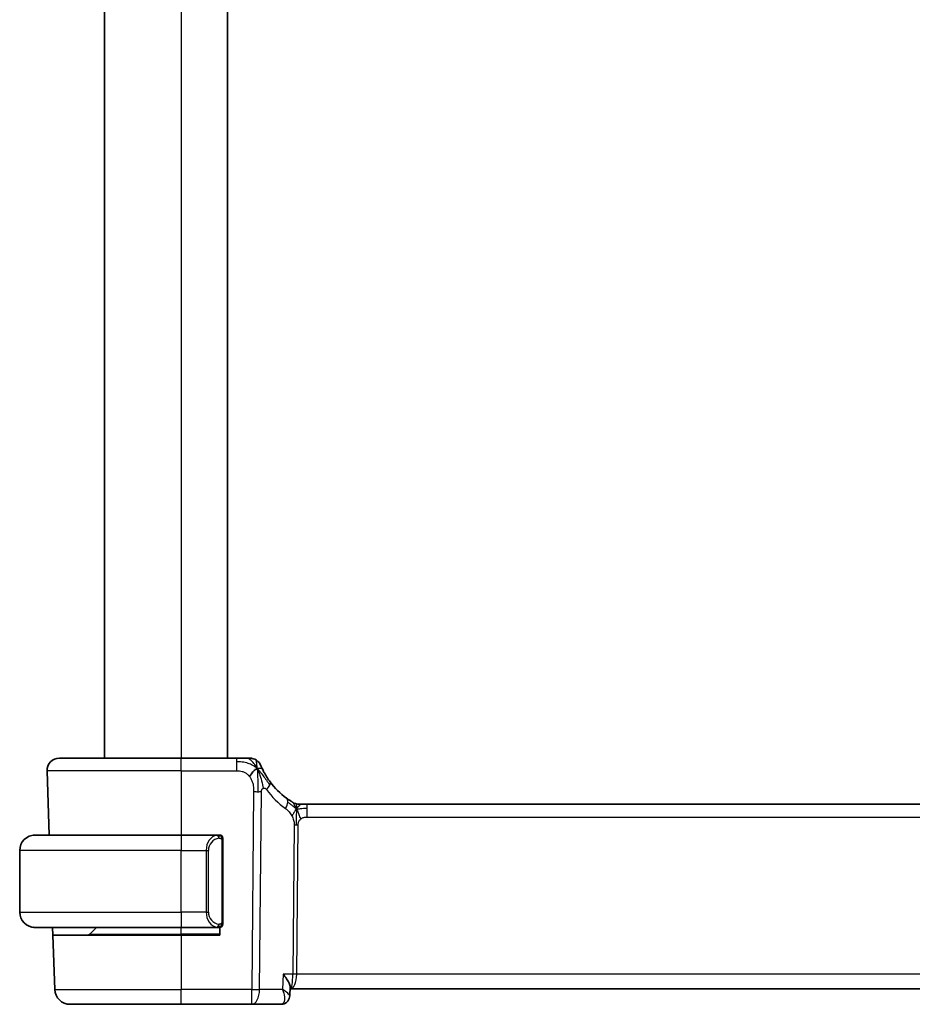
# Model space of a CAD drawing. Units: millimetres. Extents: x 29 to 3392, y 16 to 578.
# Drawn here: x 1425 to 1483, y 340 to 404 of the extents above; entities that cross this region are included whole.
import ezdxf

# ---------------------------------------------------------------- set-up
doc = ezdxf.new("R2010")
doc.units = ezdxf.units.MM
doc.header["$LTSCALE"] = 2
doc.layers.add('Visible (ISO)', color=7, linetype='Continuous', lineweight=35)
doc.layers.add('Visible Narrow (ISO)', color=7, linetype='Continuous', lineweight=25)

msp = doc.modelspace()

# ---------------------------------------------------------------- linework, layer by layer
at = {"layer": 'Visible (ISO)'}
for p, q in [((1430.2007, 451.6878), (1430.2007, 355.6878)), ((1438.2007, 451.6878), (1438.2007, 355.6878)), ((1427.2791, 355.6878), (1435.2007, 355.6878)), ((1438.7984, 355.6878), (1435.2007, 355.6878)), ((1426.4796, 354.8599), (1426.6253, 350.6878)), ((1442.8777, 352.6878), (1443.0241, 352.6878)), ((1443.0241, 352.6878), (1443.3776, 352.6878)), ((1522.0237, 352.6878), (1443.3776, 352.6878)), ((1425.7007, 350.6878), (1435.2007, 350.6878)), ((1437.6042, 350.6878), (1435.2007, 350.6878)), ((1437.9007, 345.062), (1437.9007, 350.3136)), ((1424.7007, 345.6878), (1424.7007, 349.6878)), ((1436.9187, 345.2025), (1436.9186, 345.2019)), ((1435.2007, 344.6878), (1425.7007, 344.6878)), ((1426.8523, 344.1878), (1426.8348, 344.6878)), ((1429.2593, 344.2464), (1429.7007, 344.6878)), ((1435.2007, 344.6878), (1437.6066, 344.6878)), ((1437.7007, 344.6878), (1437.7007, 344.1878)), ((1426.8523, 344.1878), (1426.9757, 340.6529)), ((1426.8523, 344.1878), (1435.2007, 344.1878)), ((1437.7007, 344.1878), (1435.2007, 344.1878)), ((1442.2694, 340.813), (1442.2447, 340.2295)), ((1442.2641, 340.6878), (1442.2881, 340.6878)), ((1442.2881, 340.6878), (1523.1133, 340.6878)), ((1442.2447, 340.2295), (1442.2447, 340.2295)), ((1435.2007, 339.6878), (1427.9751, 339.6878)), ((1435.2007, 339.6878), (1439.7784, 339.6878)), ((1439.7784, 339.6878), (1441.6864, 339.6878))]:
    msp.add_line(p, q, dxfattribs=at)
for centre, radius, start, end in [((1427.2791, 354.8878), 0.8, 90, 182), ((1439.6375, 354.8878), 0.8, 56.300041, 90), ((1439.6375, 354.8878), 0.8, 22.600082, 56.300041), ((1444.9922, 357.1167), 5, 216.450803, 233.746047), ((1442.8777, 353.4878), 0.8, 239.77198, 254.88599), ((1442.8777, 353.4878), 0.8, 254.88599, 270), ((1425.7007, 349.6878), 1, 90, 180), ((1437.7007, 350.4878), 0.2, 45, 90), ((1437.7007, 350.4878), 0.2, 0, 45), ((1425.7007, 345.6878), 1, 180, 270), ((1437.7007, 344.8878), 0.2, 270, 315), ((1437.7007, 344.8878), 0.2, 315, 0), ((1429.1178, 344.3878), 0.2, 270, 315), ((1427.9751, 340.6878), 1, 182, 270)]:
    msp.add_arc(centre, radius, start, end, dxfattribs=at)
for points, knots in [([(1439.4201, 355.6878), (1439.3864, 355.6878), (1439.3487, 355.6878), (1439.3089, 355.6878), (1439.2691, 355.6878), (1439.2272, 355.6878), (1439.1846, 355.6878), (1439.142, 355.6878), (1439.0987, 355.6878), (1439.0548, 355.6878), (1439.0108, 355.6878), (1438.9663, 355.6878), (1438.9234, 355.6878), (1438.8943, 355.6878), (1438.8659, 355.6878), (1438.838, 355.6878), (1438.8247, 355.6878), (1438.8116, 355.6878), (1438.7984, 355.6878)], [0.5, 0.5, 0.5, 0.5, 0.59996103, 0.59996103, 0.59996103, 0.69986345, 0.69986345, 0.69986345, 0.79978731, 0.79978731, 0.79978731, 0.89981262, 0.89981262, 0.89981262, 0.96768884, 0.96768884, 0.96768884, 1, 1, 1, 1]), ([(1439.6375, 355.6878), (1439.6375, 355.6878), (1439.6373, 355.6878), (1439.6346, 355.6878), (1439.6318, 355.6878), (1439.6264, 355.6878), (1439.6172, 355.6878), (1439.6079, 355.6878), (1439.5948, 355.6878), (1439.577, 355.6878), (1439.5591, 355.6878), (1439.5366, 355.6878), (1439.5103, 355.6878), (1439.4839, 355.6878), (1439.4538, 355.6878), (1439.4201, 355.6878)], [0, 0, 0, 0, 0.09999336, 0.09999336, 0.09999336, 0.19998, 0.19998, 0.19998, 0.29996996, 0.29996996, 0.29996996, 0.39997327, 0.39997327, 0.39997327, 0.5, 0.5, 0.5, 0.5]), ([(1440.5213, 354.8782), (1440.4983, 354.924), (1440.4776, 354.9671), (1440.4598, 355.0053), (1440.4423, 355.043), (1440.4275, 355.0759), (1440.4158, 355.1025), (1440.4041, 355.129), (1440.3955, 355.1494), (1440.3894, 355.1637), (1440.3847, 355.1746), (1440.3816, 355.1821), (1440.3796, 355.1869), (1440.3789, 355.1885), (1440.3784, 355.1897), (1440.378, 355.1908), (1440.3762, 355.1951), (1440.3761, 355.1952), (1440.3761, 355.1953)], [0.5, 0.5, 0.5, 0.5, 0.60086605, 0.60086605, 0.60086605, 0.70052835, 0.70052835, 0.70052835, 0.79991107, 0.79991107, 0.79991107, 0.87570481, 0.87570481, 0.87570481, 0.89986302, 0.89986302, 0.89986302, 1, 1, 1, 1]), ([(1440.9703, 354.1461), (1440.9387, 354.1889), (1440.9074, 354.2326), (1440.8757, 354.2787), (1440.844, 354.3247), (1440.8118, 354.373), (1440.78, 354.4228), (1440.7482, 354.4725), (1440.7167, 354.5236), (1440.6861, 354.5755), (1440.6555, 354.6273), (1440.6258, 354.6799), (1440.598, 354.7311), (1440.5893, 354.747), (1440.5809, 354.7628), (1440.5726, 354.7784), (1440.5542, 354.8132), (1440.5371, 354.8466), (1440.5213, 354.8782)], [0, 0, 0, 0, 0.09987821, 0.09987821, 0.09987821, 0.19975804, 0.19975804, 0.19975804, 0.29963126, 0.29963126, 0.29963126, 0.39948964, 0.39948964, 0.39948964, 0.4305797, 0.4305797, 0.4305797, 0.5, 0.5, 0.5, 0.5]), ([(1442.3586, 352.8665), (1442.3404, 352.8778), (1442.3213, 352.8898), (1442.2999, 352.9034), (1442.279, 352.9168), (1442.2558, 352.9319), (1442.2322, 352.9475), (1442.2089, 352.9629), (1442.1851, 352.979), (1442.1617, 352.995), (1442.1481, 353.0044), (1442.1346, 353.0137), (1442.1216, 353.0229), (1442.1121, 353.0295), (1442.1028, 353.0361), (1442.0939, 353.0424), (1442.0724, 353.0577), (1442.0527, 353.072), (1442.0353, 353.0847)], [0.5, 0.5, 0.5, 0.5, 0.60177456, 0.60177456, 0.60177456, 0.70174317, 0.70174317, 0.70174317, 0.80092957, 0.80092957, 0.80092957, 0.85851826, 0.85851826, 0.85851826, 0.90020701, 0.90020701, 0.90020701, 1, 1, 1, 1]), ([(1442.4749, 352.7966), (1442.4749, 352.7966), (1442.4748, 352.7967), (1442.4731, 352.7977), (1442.4715, 352.7986), (1442.4684, 352.8004), (1442.4637, 352.8032), (1442.459, 352.8059), (1442.4528, 352.8096), (1442.4439, 352.8148), (1442.435, 352.8201), (1442.4234, 352.827), (1442.4089, 352.8357), (1442.4069, 352.837), (1442.4048, 352.8382), (1442.4027, 352.8395), (1442.3893, 352.8476), (1442.3745, 352.8567), (1442.3586, 352.8665)], [0, 0, 0, 0, 0.09965383, 0.09965383, 0.09965383, 0.19933289, 0.19933289, 0.19933289, 0.29895179, 0.29895179, 0.29895179, 0.39842568, 0.39842568, 0.39842568, 0.41227851, 0.41227851, 0.41227851, 0.5, 0.5, 0.5, 0.5]), ([(1425.7007, 350.6878), (1425.6994, 350.6878), (1425.6972, 350.6878), (1425.6943, 350.6878), (1425.6882, 350.6878), (1425.6791, 350.6876), (1425.6684, 350.6873), (1425.6605, 350.687), (1425.6516, 350.6867), (1425.6427, 350.6861), (1425.6342, 350.6856), (1425.6256, 350.685), (1425.6174, 350.6843), (1425.6084, 350.6836), (1425.5999, 350.6828), (1425.5925, 350.6819), (1425.5803, 350.6806), (1425.5711, 350.6794), (1425.5678, 350.6789)], [0.00000014, 0.00000014, 0.00000014, 0.00000014, 0.09424462, 0.09424462, 0.09424462, 0.29608497, 0.29608497, 0.29608497, 0.44613462, 0.44613462, 0.44613462, 0.58843853, 0.58843853, 0.58843853, 0.74422937, 0.74422937, 0.74422937, 1, 1, 1, 1]), ([(1437.6333, 350.6878), (1437.6279, 350.6878), (1437.623, 350.6878), (1437.6186, 350.6878), (1437.6135, 350.6878), (1437.6093, 350.6878), (1437.6066, 350.6878)], [0.74172688, 0.74172688, 0.74172688, 0.74172688, 0.86054632, 0.86054632, 0.86054632, 1, 1, 1, 1]), ([(1437.7007, 350.6878), (1437.7003, 350.6878), (1437.6996, 350.6878), (1437.6964, 350.6878), (1437.6944, 350.6878), (1437.6917, 350.6878), (1437.6884, 350.6878), (1437.6856, 350.6878), (1437.6822, 350.6878), (1437.6782, 350.6878), (1437.6745, 350.6878), (1437.6701, 350.6878), (1437.6653, 350.6878), (1437.6604, 350.6878), (1437.6551, 350.6878), (1437.6499, 350.6878), (1437.6442, 350.6878), (1437.6385, 350.6878), (1437.6333, 350.6878)], [0, 0, 0, 0, 0.19035453, 0.19035453, 0.19035453, 0.31386322, 0.31386322, 0.31386322, 0.42140608, 0.42140608, 0.42140608, 0.52396797, 0.52396797, 0.52396797, 0.62813475, 0.62813475, 0.62813475, 0.74172688, 0.74172688, 0.74172688, 0.74172688]), ([(1437.9007, 350.4415), (1437.9007, 350.4474), (1437.9007, 350.4528), (1437.9007, 350.4578), (1437.9007, 350.4627), (1437.9007, 350.467), (1437.9007, 350.4708), (1437.9007, 350.4745), (1437.9007, 350.4775), (1437.9007, 350.4799), (1437.9007, 350.4823), (1437.9007, 350.484), (1437.9007, 350.4852), (1437.9007, 350.4855), (1437.9007, 350.4857), (1437.9007, 350.486), (1437.9007, 350.4867), (1437.9007, 350.4872), (1437.9007, 350.4875), (1437.9007, 350.4878), (1437.9007, 350.4878), (1437.9007, 350.4878)], [0.5, 0.5, 0.5, 0.5, 0.58502424, 0.58502424, 0.58502424, 0.66947181, 0.66947181, 0.66947181, 0.75324782, 0.75324782, 0.75324782, 0.83626522, 0.83626522, 0.83626522, 0.85443497, 0.85443497, 0.85443497, 0.91835525, 0.91835525, 0.91835525, 1, 1, 1, 1]), ([(1437.9007, 350.3136), (1437.9007, 350.3193), (1437.9007, 350.3252), (1437.9007, 350.3313), (1437.9007, 350.3372), (1437.9007, 350.3434), (1437.9007, 350.3498), (1437.9007, 350.3561), (1437.9007, 350.3626), (1437.9007, 350.3692), (1437.9007, 350.3757), (1437.9007, 350.3823), (1437.9007, 350.3888), (1437.9007, 350.3953), (1437.9007, 350.4017), (1437.9007, 350.4078), (1437.9007, 350.414), (1437.9007, 350.4199), (1437.9007, 350.4254), (1437.9007, 350.4312), (1437.9007, 350.4365), (1437.9007, 350.4415)], [0, 0, 0, 0, 0.07187067, 0.07187067, 0.07187067, 0.14250295, 0.14250295, 0.14250295, 0.21256871, 0.21256871, 0.21256871, 0.28268769, 0.28268769, 0.28268769, 0.35348445, 0.35348445, 0.35348445, 0.42564648, 0.42564648, 0.42564648, 0.5, 0.5, 0.5, 0.5]), ([(1437.9007, 344.9338), (1437.9007, 344.9456), (1437.9007, 344.9596), (1437.9007, 344.9743), (1437.9007, 344.9887), (1437.9007, 345.0038), (1437.9007, 345.019), (1437.9007, 345.0207), (1437.9007, 345.0225), (1437.9007, 345.0243), (1437.9007, 345.0373), (1437.9007, 345.0501), (1437.9007, 345.062)], [0.5, 0.5, 0.5, 0.5, 0.6699894, 0.6699894, 0.6699894, 0.83656608, 0.83656608, 0.83656608, 0.85622576, 0.85622576, 0.85622576, 1, 1, 1, 1]), ([(1425.5678, 344.6967), (1425.5719, 344.6961), (1425.5854, 344.6943), (1425.6024, 344.6927), (1425.6132, 344.6916), (1425.6254, 344.6906), (1425.6376, 344.6898), (1425.6502, 344.689), (1425.6629, 344.6885), (1425.6736, 344.6882), (1425.6736, 344.6882), (1425.6736, 344.6882), (1425.6736, 344.6882)], [0, 0, 0, 0, 0.32158277, 0.32158277, 0.32158277, 0.52551233, 0.52551233, 0.52551233, 0.73736223, 0.73736223, 0.73736223, 0.73790819, 0.73790819, 0.73790819, 0.73790819]), ([(1437.6066, 344.6878), (1437.6081, 344.6878), (1437.6101, 344.6878), (1437.6125, 344.6878), (1437.6179, 344.6878), (1437.6251, 344.6878), (1437.6333, 344.6878)], [0.00000016, 0.00000016, 0.00000016, 0.00000016, 0.07789573, 0.07789573, 0.07789573, 0.25827312, 0.25827312, 0.25827312, 0.25827312]), ([(1437.6333, 344.6878), (1437.6395, 344.6878), (1437.6463, 344.6878), (1437.6531, 344.6878), (1437.6593, 344.6878), (1437.6655, 344.6878), (1437.6708, 344.6878), (1437.6762, 344.6878), (1437.6808, 344.6878), (1437.6846, 344.6878), (1437.6889, 344.6878), (1437.6923, 344.6878), (1437.695, 344.6878), (1437.6992, 344.6878), (1437.7001, 344.6878), (1437.7007, 344.6878)], [0.25827312, 0.25827312, 0.25827312, 0.25827312, 0.39314391, 0.39314391, 0.39314391, 0.51690147, 0.51690147, 0.51690147, 0.64201572, 0.64201572, 0.64201572, 0.78266988, 0.78266988, 0.78266988, 1, 1, 1, 1]), ([(1437.9007, 344.8878), (1437.9007, 344.8878), (1437.9007, 344.8878), (1437.9007, 344.8885), (1437.9007, 344.8891), (1437.9007, 344.8902), (1437.9007, 344.8923), (1437.9007, 344.8943), (1437.9007, 344.8971), (1437.9007, 344.9009), (1437.9007, 344.9046), (1437.9007, 344.9093), (1437.9007, 344.9147), (1437.9007, 344.9204), (1437.9007, 344.9268), (1437.9007, 344.9338)], [0, 0, 0, 0, 0.10026775, 0.10026775, 0.10026775, 0.19847065, 0.19847065, 0.19847065, 0.29651622, 0.29651622, 0.29651622, 0.39628078, 0.39628078, 0.39628078, 0.5, 0.5, 0.5, 0.5]), ([(1441.8205, 341.6529), (1441.8214, 341.6518), (1441.8223, 341.6507), (1441.9044, 341.5477), (1441.979, 341.4464), (1442.1071, 341.2527), (1442.1619, 341.1585), (1442.2545, 340.956), (1442.2717, 340.8719), (1442.2695, 340.8137), (1442.2695, 340.8133), (1442.2694, 340.813)], [-0.13618045, -0.13618045, -0.13618045, -0.13618045, -0.13585962, -0.13585962, -0.10601419, -0.10601419, -0.07628417, -0.07628417, -0.03641775, -0.03641775, -0.03615642, -0.03615642, -0.03615642, -0.03615642]), ([(1442.2445, 340.2294), (1442.2424, 340.1732), (1442.2319, 340.1144), (1442.1929, 340.0028), (1442.1638, 339.9487), (1442.0899, 339.8536), (1442.0437, 339.8118), (1441.9733, 339.7664), (1441.9532, 339.7552), (1441.9326, 339.7452)], [0, 0, 0, 0, 0.018278989, 0.018278989, 0.036727446, 0.036727446, 0.055525837, 0.055525837, 0.062615424, 0.062615424, 0.062615424, 0.062615424]), ([(1441.9326, 339.7452), (1441.8736, 339.7166), (1441.8082, 339.6976), (1441.7241, 339.6888), (1441.7052, 339.6878), (1441.6864, 339.6878)], [0.000002578, 0.000002578, 0.000002578, 0.000002578, 0.020681013, 0.020681013, 0.026608452, 0.026608452, 0.026608452, 0.026608452])]:
    msp.add_open_spline(points, degree=3, knots=knots, dxfattribs=at)
for points in [[(1440.136, 355.0098), (1440.096, 354.9939), (1440.0132, 354.9499), (1439.871, 354.8332), (1439.7247, 354.6218), (1439.6339, 354.49)], [(1440.136, 355.0098), (1440.1679, 354.9456), (1440.1975, 354.8799), (1440.2272, 354.8042)], [(1442.2446, 340.2292), (1442.2444, 340.2236), (1442.244, 340.2179), (1442.2436, 340.2122)], [(1442.2445, 340.2294), (1442.2445, 340.2295), (1442.2445, 340.2296), (1442.2445, 340.2296)], [(1442.2448, 340.2295), (1442.2448, 340.2293), (1442.2448, 340.2292), (1442.2448, 340.2291)]]:
    msp.add_open_spline(points, degree=3, dxfattribs=at)
at = {"layer": 'Visible Narrow (ISO)'}
for p, q in [((1435.2007, 451.6878), (1435.2007, 355.6878)), ((1435.2007, 354.8599), (1435.2007, 355.6878)), ((1438.7984, 355.6878), (1438.7984, 355.4435)), ((1438.7984, 355.4435), (1438.7984, 354.8599)), ((1435.2007, 354.8599), (1426.4796, 354.8599)), ((1435.2007, 354.8599), (1438.7984, 354.8599)), ((1435.2007, 354.8599), (1435.2007, 350.6878)), ((1439.9028, 353.5107), (1439.7784, 340.6529)), ((1440.2926, 340.6529), (1440.417, 353.5107)), ((1443.3776, 352.4435), (1443.3776, 352.6878)), ((1443.3776, 351.8599), (1443.3776, 352.4435)), ((1443.3776, 351.8599), (1522.0237, 351.8599)), ((1442.5398, 351.3225), (1442.4463, 341.6529)), ((1442.7033, 341.6529), (1442.7969, 351.3225)), ((1435.2007, 350.6878), (1435.2007, 349.6878)), ((1437.8421, 350.3136), (1437.8855, 350.3136)), ((1437.8421, 350.3136), (1437.8421, 345.062)), ((1437.8855, 350.3136), (1437.9007, 350.3136)), ((1435.2007, 349.6878), (1424.7007, 349.6878)), ((1435.2007, 349.6878), (1436.8178, 349.6878)), ((1435.2007, 345.6878), (1435.2007, 349.6878)), ((1436.8178, 349.6878), (1436.9593, 349.6878)), ((1436.8178, 349.6878), (1436.8178, 345.6878)), ((1436.9593, 345.6878), (1436.9593, 349.6878)), ((1424.7007, 345.6878), (1435.2007, 345.6878)), ((1436.8178, 345.6878), (1435.2007, 345.6878)), ((1435.2007, 345.6878), (1435.2007, 344.6878)), ((1436.8178, 345.6878), (1436.9593, 345.6878)), ((1437.0323, 345.0064), (1437.0323, 345.0065)), ((1437.8855, 345.062), (1437.8421, 345.062)), ((1437.9007, 345.062), (1437.8855, 345.062)), ((1435.2007, 344.2464), (1435.2007, 344.6878)), ((1429.2593, 344.2464), (1435.2007, 344.2464)), ((1437.7007, 344.2464), (1435.2007, 344.2464)), ((1435.2007, 344.2464), (1435.2007, 344.1878)), ((1435.2007, 344.1878), (1435.2007, 340.6529)), ((1441.8205, 341.6529), (1441.7781, 340.6529)), ((1442.4463, 341.6529), (1441.8205, 341.6529)), ((1442.6436, 341.1704), (1442.6434, 341.1704)), ((1522.698, 341.6529), (1442.7033, 341.6529)), ((1426.9757, 340.6529), (1435.2007, 340.6529)), ((1439.7784, 340.6529), (1435.2007, 340.6529)), ((1435.2007, 339.6878), (1435.2007, 340.6529)), ((1439.7784, 339.6878), (1439.7784, 340.6529)), ((1441.7781, 340.6529), (1440.2926, 340.6529)), ((1442.1924, 340.3342), (1442.1924, 340.3333))]:
    msp.add_line(p, q, dxfattribs=at)
for centre, radius, start, end in [((1445.4035, 357.0888), 5.8, 216.450803, 233.746047), ((1437.7593, 349.6878), 0.8, 97.635382, 180), ((1437.7593, 345.6878), 0.8, 180, 262.364618)]:
    msp.add_arc(centre, radius, start, end, dxfattribs=at)
for centre, major_axis, ratio, start_param, end_param in [((1440.3268, 353.6708), (-0.6435, -0.4753), 0.3627278, 1.9745322, 2.5580624), ((1440.3268, 353.6708), (0.6435, 0.4753), 0.3627278, 5.6996551, 6.2831853), ((1439.9028, 353.5456), (-1, 0.0097), 0.0348979, 1.5711339, 1.8411749), ((1439.9028, 353.5456), (-1, 0.0097), 0.0348979, 1.8411749, 2.1112159), ((1441.5622, 352.4396), (0.4731, 0.6451), 0.4528574, 4.9919425, 5.6375639), ((1441.5622, 352.4396), (0.4731, 0.6451), 0.4528574, 5.6375639, 6.2831853), ((1442.7969, 351.305), (-0.5, 0.0048), 0.0348979, 4.9827676, 5.2528086), ((1442.7969, 351.305), (-0.5, 0.0048), 0.0348979, 4.7127265, 4.9827676), ((1437.6178, 349.6878), (0, -1), 0.8, 3.2748552, 4.712389), ((1437.5115, 350.4807), (-0.0266, 0.1982), 0.7039511, 5.3566507, 6.0950034), ((1437.5115, 350.4807), (-0.0266, 0.1982), 0.7039511, 4.618298, 5.3566507), ((1437.6178, 345.6878), (0, -1), 0.8, 4.712389, 6.1499228), ((1437.5115, 344.8949), (-0.0266, -0.1982), 0.7039511, 0.1881819, 0.9265346), ((1437.5115, 344.8949), (0.0266, 0.1982), 0.7039511, 4.0681273, 4.8064799), ((1442.2881, 341.6878), (0, -1), 0.1582281, 0, 1.5358897), ((1442.2881, 341.6878), (0, 1), 0.4154759, 3.1415927, 4.6774824), ((1442.7033, 341.6355), (-0.5, 0.0048), 0.0348979, 4.7127265, 5.2528086), ((1439.7784, 340.6878), (-1, 0.0097), 0.0348979, 1.5711339, 2.1112159), ((1439.7784, 340.6878), (0, -1), 0.5144958, 0, 1.5358897), ((1441.7059, 340.6976), (-0.0239, -1.0097), 0.4247525, 0.0100625, 0.1753276), ((1441.7147, 340.1947), (0.2181, -0.4499), 0.9282103, 5.8922563, 6.2831073), ((1441.7147, 340.1947), (0.2181, -0.4499), 0.9282103, 6.2831602, 6.3722063)]:
    msp.add_ellipse(centre, major_axis=major_axis, ratio=ratio, start_param=start_param, end_param=end_param, dxfattribs=at)
for points in [[(1440.136, 355.0098), (1440.0985, 355.0443), (1440.0202, 355.1094), (1439.8678, 355.2085), (1439.6466, 355.317), (1439.2687, 355.4345), (1438.9678, 355.4435), (1438.7984, 355.4435)], [(1440.136, 355.0098), (1440.0876, 355.1069), (1439.9862, 355.2785), (1439.7474, 355.5507), (1439.529, 355.6878), (1439.4201, 355.6878)], [(1440.136, 355.0098), (1440.1324, 355.0577), (1440.1251, 355.1465), (1440.1123, 355.2745), (1440.0972, 355.4067), (1440.0825, 355.5415), (1440.0818, 355.5486), (1440.0814, 355.5534)], [(1440.136, 355.0098), (1440.176, 355.0256), (1440.254, 355.0442), (1440.3773, 355.0518), (1440.4815, 354.9576), (1440.5213, 354.8782)], [(1440.136, 355.0098), (1440.1395, 354.9618), (1440.1464, 354.8592), (1440.1569, 354.66), (1440.1653, 354.3779), (1440.1726, 353.9372), (1440.171, 353.658), (1440.1696, 353.5094)], [(1440.136, 355.0098), (1440.1735, 354.9752), (1440.2448, 354.9026), (1440.3613, 354.7632), (1440.5096, 354.5662), (1440.7331, 354.2537), (1440.8756, 354.0486), (1440.9588, 353.9388)], [(1442.6834, 352.411), (1442.6627, 352.4176), (1442.622, 352.4356), (1442.5518, 352.483), (1442.4601, 352.5572), (1442.31, 352.6869), (1442.1802, 352.78), (1442.1159, 352.826)], [(1442.6834, 352.411), (1442.6597, 352.4593), (1442.6111, 352.5499), (1442.5218, 352.7115), (1442.4248, 352.8255), (1442.3586, 352.8665)], [(1442.6834, 352.411), (1442.684, 352.4454), (1442.6847, 352.5066), (1442.6846, 352.5834), (1442.681, 352.6517), (1442.6739, 352.7098), (1442.671, 352.7132), (1442.6691, 352.7155)], [(1442.6834, 352.411), (1442.7085, 352.4437), (1442.7598, 352.5039), (1442.8628, 352.6237), (1442.9666, 352.6878), (1443.0241, 352.6878)], [(1442.6834, 352.411), (1442.6583, 352.3783), (1442.6107, 352.3116), (1442.531, 352.157), (1442.4437, 352.0108), (1442.3816, 351.9391)], [(1442.6834, 352.411), (1442.6828, 352.3767), (1442.6811, 352.3004), (1442.6761, 352.1508), (1442.6709, 351.9366), (1442.6659, 351.618), (1442.6644, 351.4219), (1442.6635, 351.3232)], [(1442.6834, 352.411), (1442.7041, 352.4044), (1442.7459, 352.3961), (1442.8231, 352.3961), (1442.9336, 352.41), (1443.1233, 352.441), (1443.2852, 352.4435), (1443.3776, 352.4435)], [(1442.6834, 352.411), (1442.707, 352.3628), (1442.7516, 352.2662), (1442.8279, 352.0419), (1442.9077, 351.8301), (1442.9551, 351.7211)], [(1437.8263, 350.59), (1437.8203, 350.5938), (1437.8077, 350.6009), (1437.7858, 350.6101), (1437.7587, 350.6171), (1437.7256, 350.6222), (1437.6858, 350.6243), (1437.6442, 350.6215), (1437.62, 350.6171), (1437.6072, 350.6147)], [(1437.8263, 350.59), (1437.8137, 350.6076), (1437.7856, 350.6371), (1437.7139, 350.6756), (1437.6581, 350.6878), (1437.6333, 350.6878)], [(1437.8263, 350.59), (1437.825, 350.5813), (1437.8223, 350.5621), (1437.8113, 350.5117), (1437.7975, 350.4707), (1437.7885, 350.4519)], [(1437.8263, 350.59), (1437.8269, 350.5943), (1437.828, 350.6022), (1437.8298, 350.6122), (1437.8322, 350.6206), (1437.8352, 350.6268), (1437.8393, 350.6296), (1437.841, 350.6294), (1437.8421, 350.6292)], [(1437.8263, 350.59), (1437.8317, 350.5824), (1437.8417, 350.5662), (1437.855, 350.5377), (1437.8665, 350.503), (1437.8762, 350.4605), (1437.8829, 350.41), (1437.8857, 350.3589), (1437.8855, 350.3293), (1437.8855, 350.3136)], [(1437.8263, 350.59), (1437.8401, 350.5809), (1437.8636, 350.5603), (1437.8929, 350.5054), (1437.9007, 350.461), (1437.9007, 350.4415)], [(1437.8264, 344.7855), (1437.8391, 344.8032), (1437.8601, 344.8425), (1437.8842, 344.9457), (1437.8855, 345.0255), (1437.8855, 345.062)], [(1437.8264, 344.7855), (1437.8181, 344.7801), (1437.8001, 344.7705), (1437.7654, 344.7593), (1437.7193, 344.752), (1437.6603, 344.7516), (1437.6252, 344.7576), (1437.6072, 344.7609)], [(1437.8264, 344.7855), (1437.8138, 344.7678), (1437.7855, 344.7384), (1437.7139, 344.7001), (1437.6581, 344.6878), (1437.6333, 344.6878)], [(1437.8264, 344.7855), (1437.8252, 344.7942), (1437.8226, 344.8136), (1437.8117, 344.8639), (1437.7979, 344.905), (1437.789, 344.9237)], [(1437.8264, 344.7855), (1437.8403, 344.7946), (1437.8637, 344.8151), (1437.8929, 344.8698), (1437.9007, 344.9142), (1437.9007, 344.9338)], [(1437.8264, 344.7855), (1437.8271, 344.7803), (1437.8284, 344.771), (1437.8308, 344.7598), (1437.8338, 344.7509), (1437.8383, 344.7459), (1437.8406, 344.7462), (1437.8421, 344.7464)], [(1442.2448, 340.2291), (1442.2447, 340.2278), (1442.2446, 340.2266), (1442.2445, 340.2254)]]:
    msp.add_open_spline(points, degree=3, dxfattribs=at)
for points, knots in [([(1438.7984, 354.8599), (1438.857, 354.8599), (1438.916, 354.8597), (1438.9756, 354.8549), (1439.0352, 354.8502), (1439.0953, 354.841), (1439.1546, 354.8249), (1439.2138, 354.8089), (1439.2722, 354.786), (1439.3288, 354.7556), (1439.3854, 354.7252), (1439.4403, 354.6873), (1439.4916, 354.6427), (1439.5126, 354.6245), (1439.533, 354.6051), (1439.5528, 354.5847), (1439.5814, 354.5551), (1439.6085, 354.5234), (1439.6339, 354.49)], [0, 0, 0, 0, 0.09994961, 0.09994961, 0.09994961, 0.19989993, 0.19989993, 0.19989993, 0.29985178, 0.29985178, 0.29985178, 0.39980599, 0.39980599, 0.39980599, 0.4407116, 0.4407116, 0.4407116, 0.5, 0.5, 0.5, 0.5]), ([(1440.2272, 354.8042), (1440.2425, 354.7652), (1440.303, 354.6012), (1440.4195, 354.2122), (1440.5067, 353.8651), (1440.5294, 353.7327)], [0.22002683, 0.22002683, 0.22002683, 0.22002683, 0.33333333, 0.66666667, 1, 1, 1, 1]), ([(1439.6339, 354.49), (1439.677, 354.4335), (1439.7158, 354.3715), (1439.7491, 354.3062), (1439.7822, 354.2413), (1439.8099, 354.1732), (1439.8318, 354.1041), (1439.8537, 354.035), (1439.8699, 353.9651), (1439.881, 353.8964), (1439.891, 353.835), (1439.8969, 353.7747), (1439.9, 353.7166), (1439.9004, 353.7096), (1439.9008, 353.7026), (1439.9011, 353.6957), (1439.9039, 353.6311), (1439.9034, 353.5692), (1439.9028, 353.5107)], [0.5, 0.5, 0.5, 0.5, 0.60043488, 0.60043488, 0.60043488, 0.70029903, 0.70029903, 0.70029903, 0.80000418, 0.80000418, 0.80000418, 0.88920153, 0.88920153, 0.88920153, 0.89995027, 0.89995027, 0.89995027, 1, 1, 1, 1]), ([(1440.417, 353.5107), (1440.4172, 353.5305), (1440.4174, 353.5506), (1440.4192, 353.5697), (1440.4209, 353.5884), (1440.4242, 353.6061), (1440.4296, 353.6228), (1440.4351, 353.6396), (1440.4428, 353.6554), (1440.4523, 353.6695), (1440.4622, 353.6842), (1440.4739, 353.697), (1440.4865, 353.7074), (1440.4912, 353.7112), (1440.4961, 353.7148), (1440.501, 353.718), (1440.5099, 353.7237), (1440.5193, 353.7287), (1440.5294, 353.7327)], [0, 0, 0, 0, 0.09818867, 0.09818867, 0.09818867, 0.19440589, 0.19440589, 0.19440589, 0.29160224, 0.29160224, 0.29160224, 0.3930575, 0.3930575, 0.3930575, 0.43108719, 0.43108719, 0.43108719, 0.5, 0.5, 0.5, 0.5]), ([(1440.5294, 353.7327), (1440.5373, 353.7359), (1440.5455, 353.7385), (1440.5541, 353.7405), (1440.5617, 353.7422), (1440.5693, 353.7434), (1440.5769, 353.744), (1440.5929, 353.7452), (1440.6087, 353.7438), (1440.6239, 353.7397), (1440.6391, 353.7356), (1440.6536, 353.7287), (1440.667, 353.7196), (1440.6804, 353.7104), (1440.6927, 353.6991), (1440.7043, 353.686), (1440.716, 353.6729), (1440.727, 353.658), (1440.7382, 353.6428)], [0.5, 0.5, 0.5, 0.5, 0.55381342, 0.55381342, 0.55381342, 0.60111033, 0.60111033, 0.60111033, 0.7008455, 0.7008455, 0.7008455, 0.80056247, 0.80056247, 0.80056247, 0.90027579, 0.90027579, 0.90027579, 1, 1, 1, 1]), ([(1441.9736, 352.4117), (1441.9928, 352.3976), (1442.0132, 352.3824), (1442.0383, 352.3617), (1442.0635, 352.341), (1442.0935, 352.3147), (1442.1233, 352.2862), (1442.1531, 352.2577), (1442.1828, 352.227), (1442.2119, 352.1923), (1442.2403, 352.1585), (1442.2681, 352.121), (1442.2963, 352.079), (1442.3265, 352.0341), (1442.3552, 351.987), (1442.3816, 351.9391)], [0, 0, 0, 0, 0.09971266, 0.09971266, 0.09971266, 0.19952218, 0.19952218, 0.19952218, 0.29913595, 0.29913595, 0.29913595, 0.39615943, 0.39615943, 0.39615943, 0.5, 0.5, 0.5, 0.5]), ([(1442.3816, 351.9391), (1442.4069, 351.893), (1442.4291, 351.8479), (1442.4484, 351.8008), (1442.4674, 351.7544), (1442.4836, 351.706), (1442.4967, 351.66), (1442.5099, 351.6137), (1442.5199, 351.5699), (1442.5265, 351.529), (1442.5287, 351.5155), (1442.5305, 351.5023), (1442.532, 351.4895), (1442.5351, 351.4633), (1442.537, 351.4378), (1442.5382, 351.4142), (1442.5399, 351.3795), (1442.54, 351.3488), (1442.5398, 351.3225)], [0.5, 0.5, 0.5, 0.5, 0.60064191, 0.60064191, 0.60064191, 0.69981713, 0.69981713, 0.69981713, 0.79973515, 0.79973515, 0.79973515, 0.83278211, 0.83278211, 0.83278211, 0.90060184, 0.90060184, 0.90060184, 1, 1, 1, 1]), ([(1442.7969, 351.3225), (1442.7971, 351.3485), (1442.7975, 351.375), (1442.7998, 351.4027), (1442.8021, 351.4302), (1442.8063, 351.4588), (1442.8131, 351.4871), (1442.82, 351.5155), (1442.8296, 351.5435), (1442.8424, 351.5706), (1442.8553, 351.5981), (1442.8714, 351.6247), (1442.8902, 351.6498), (1442.9095, 351.6755), (1442.9315, 351.6997), (1442.9551, 351.7211)], [0, 0, 0, 0, 0.09956498, 0.09956498, 0.09956498, 0.19838025, 0.19838025, 0.19838025, 0.29739333, 0.29739333, 0.29739333, 0.39757117, 0.39757117, 0.39757117, 0.5, 0.5, 0.5, 0.5]), ([(1442.9551, 351.7211), (1442.9719, 351.7364), (1442.99, 351.7508), (1443.0094, 351.7641), (1443.0169, 351.7692), (1443.0246, 351.7742), (1443.0324, 351.7789), (1443.0601, 351.7957), (1443.0895, 351.8099), (1443.1191, 351.8212), (1443.1487, 351.8326), (1443.1784, 351.8411), (1443.2081, 351.847), (1443.2378, 351.8529), (1443.2676, 351.8563), (1443.296, 351.858), (1443.3244, 351.8598), (1443.3514, 351.8599), (1443.3776, 351.8599)], [0.5, 0.5, 0.5, 0.5, 0.57278907, 0.57278907, 0.57278907, 0.60104672, 0.60104672, 0.60104672, 0.70082692, 0.70082692, 0.70082692, 0.80056262, 0.80056262, 0.80056262, 0.90027869, 0.90027869, 0.90027869, 1, 1, 1, 1]), ([(1437.6066, 350.6878), (1437.6058, 350.6878), (1437.6045, 350.6878), (1437.6026, 350.6878), (1437.5987, 350.6878), (1437.5925, 350.6876), (1437.5852, 350.6873), (1437.5798, 350.687), (1437.5738, 350.6867), (1437.5675, 350.6861), (1437.5615, 350.6856), (1437.5553, 350.685), (1437.5492, 350.6843), (1437.5426, 350.6836), (1437.5361, 350.6828), (1437.5305, 350.6819), (1437.5213, 350.6806), (1437.5142, 350.6794), (1437.5115, 350.6789)], [0.00000014, 0.00000014, 0.00000014, 0.00000014, 0.09424462, 0.09424462, 0.09424462, 0.29608497, 0.29608497, 0.29608497, 0.44613462, 0.44613462, 0.44613462, 0.58843853, 0.58843853, 0.58843853, 0.74422937, 0.74422937, 0.74422937, 1, 1, 1, 1]), ([(1437.653, 350.4807), (1437.6586, 350.4815), (1437.6643, 350.4822), (1437.6702, 350.4827), (1437.6762, 350.4833), (1437.6825, 350.4836), (1437.689, 350.4835), (1437.6956, 350.4834), (1437.7024, 350.483), (1437.7094, 350.4822), (1437.7164, 350.4814), (1437.7235, 350.4802), (1437.7305, 350.4786), (1437.7376, 350.4769), (1437.7446, 350.4749), (1437.7513, 350.4724), (1437.758, 350.4699), (1437.7645, 350.467), (1437.7707, 350.4636), (1437.7769, 350.4601), (1437.7829, 350.4563), (1437.7885, 350.4519)], [0, 0, 0, 0, 0.071275, 0.071275, 0.071275, 0.14246065, 0.14246065, 0.14246065, 0.21364074, 0.21364074, 0.21364074, 0.28489899, 0.28489899, 0.28489899, 0.35632005, 0.35632005, 0.35632005, 0.42799051, 0.42799051, 0.42799051, 0.5, 0.5, 0.5, 0.5]), ([(1437.7885, 350.4519), (1437.7942, 350.4476), (1437.7996, 350.4427), (1437.8046, 350.4374), (1437.8095, 350.4322), (1437.8141, 350.4265), (1437.8182, 350.4205), (1437.8223, 350.4144), (1437.8259, 350.4081), (1437.8289, 350.4015), (1437.8319, 350.3949), (1437.8343, 350.3881), (1437.8361, 350.3813), (1437.8378, 350.375), (1437.839, 350.3687), (1437.8399, 350.3622), (1437.8409, 350.3543), (1437.8416, 350.3456), (1437.8419, 350.3371), (1437.8421, 350.3293), (1437.8421, 350.3216), (1437.8421, 350.3136)], [0.5, 0.5, 0.5, 0.5, 0.57172447, 0.57172447, 0.57172447, 0.6426242, 0.6426242, 0.6426242, 0.71336021, 0.71336021, 0.71336021, 0.78457822, 0.78457822, 0.78457822, 0.85049403, 0.85049403, 0.85049403, 0.92879556, 0.92879556, 0.92879556, 1, 1, 1, 1]), ([(1437.8421, 345.062), (1437.8421, 345.044), (1437.842, 345.0254), (1437.8391, 345.008), (1437.8363, 344.9909), (1437.8307, 344.9751), (1437.8224, 344.9611), (1437.8135, 344.9461), (1437.8016, 344.9333), (1437.789, 344.9237)], [0, 0, 0, 0, 0.16464555, 0.16464555, 0.16464555, 0.3268563, 0.3268563, 0.3268563, 0.5, 0.5, 0.5, 0.5]), ([(1437.5115, 344.6967), (1437.5148, 344.6961), (1437.5253, 344.6943), (1437.538, 344.6927), (1437.5461, 344.6916), (1437.5552, 344.6906), (1437.5639, 344.6898), (1437.5729, 344.689), (1437.5815, 344.6885), (1437.5888, 344.6882), (1437.5977, 344.6878), (1437.6044, 344.6879), (1437.6066, 344.6878)], [0, 0, 0, 0, 0.3215828, 0.3215828, 0.3215828, 0.5255123, 0.5255123, 0.5255123, 0.7373622, 0.7373622, 0.7373622, 1, 1, 1, 1]), ([(1437.789, 344.9237), (1437.7811, 344.9177), (1437.7724, 344.9125), (1437.7631, 344.9081), (1437.754, 344.9038), (1437.7443, 344.9003), (1437.7341, 344.8977), (1437.7246, 344.8952), (1437.715, 344.8936), (1437.7056, 344.8928), (1437.6961, 344.892), (1437.6869, 344.8919), (1437.6781, 344.8924), (1437.6693, 344.8929), (1437.6609, 344.8938), (1437.653, 344.8949)], [0.5, 0.5, 0.5, 0.5, 0.60524772, 0.60524772, 0.60524772, 0.707891, 0.707891, 0.707891, 0.80414857, 0.80414857, 0.80414857, 0.90207429, 0.90207429, 0.90207429, 1, 1, 1, 1]), ([(1441.7781, 340.6529), (1441.7789, 340.6509), (1441.7797, 340.6489), (1441.8438, 340.4867), (1441.9095, 340.2464), (1441.9215, 339.8957), (1441.8503, 339.7378), (1441.7573, 339.7016)], [-0.00041741, -0.00041741, -0.00041741, -0.00041741, 0, 0, 0.03351441, 0.050271614, 0.083786024, 0.083786024, 0.083786024, 0.083786024]), ([(1442.2445, 340.2296), (1442.2452, 340.2513), (1442.221, 340.307), (1442.0883, 340.4449), (1441.9165, 340.5675), (1441.7814, 340.6509), (1441.7797, 340.6519), (1441.7781, 340.6529)], [-0.06564733, -0.06564733, -0.06564733, -0.06564733, -0.050271614, -0.03351441, 0, 0, 0.00041741, 0.00041741, 0.00041741, 0.00041741])]:
    msp.add_open_spline(points, degree=3, knots=knots, dxfattribs=at)

doc.saveas('drawing.dxf')
